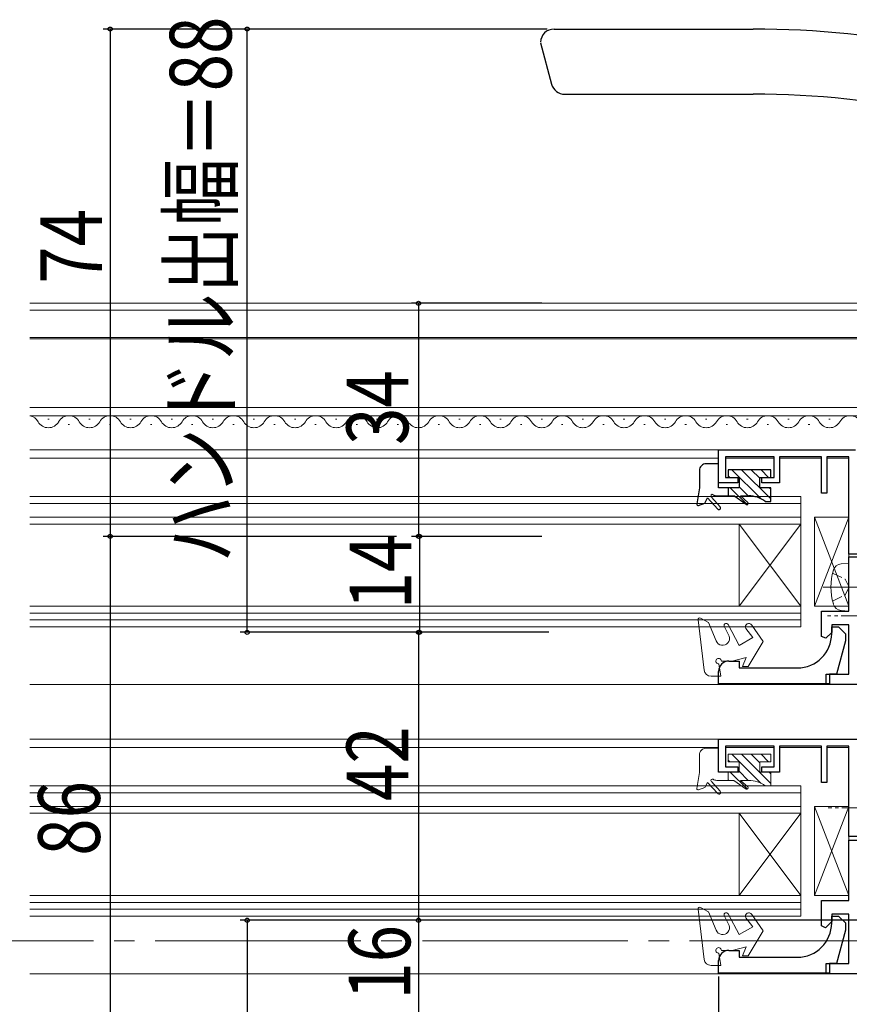
# Model space of a CAD drawing. Extents: x 0 to 1980, y -1560 to 1646.
# Drawn here: x 990 to 1111, y -984 to -840 of the extents above; entities that cross this region are included whole.
import ezdxf

# ---------------------------------------------------------------- set-up
doc = ezdxf.new("R2010")
doc.units = 0
doc.linetypes.add('YCENTER_1', pattern=[13, 10, -1, 1, -1])
doc.linetypes.add('YHIDDEN_1', pattern=[4, 3, -1])
for name, color, linetype in [('YKK_11', 7, 'CONTINUOUS'), ('YKK_12', 2, 'CONTINUOUS'), ('YKK_13', 4, 'CONTINUOUS'), ('YKK_D', 6, 'CONTINUOUS')]:
    doc.layers.add(name, color=color, linetype=linetype)
doc.styles.get("Standard").update_dxf_attribs({"font": 'txt', "bigfont": 'BIGFONT'})

msp = doc.modelspace()

# ---------------------------------------------------------------- linework, layer by layer
at = {"layer": 'YKK_11', "color": 7, "linetype": 'Continuous', "lineweight": 30, "ltscale": 0.5}
for p, q in [((1092, -907.7), (1092, -902.9)), ((1092, -902.9), (1112, -902.9)), ((1093, -903.9), (1093, -906.9)), ((1100.1, -903.9), (1093, -903.9)), ((1100.1, -906.9), (1100.1, -903.9)), ((1100.9, -903.9), (1100.9, -907.7)), ((1107, -903.9), (1100.9, -903.9)), ((1107, -909.2), (1107, -903.9)), ((1107.8, -903.9), (1107.8, -909.2)), ((1111, -903.9), (1107.8, -903.9)), ((1111, -918.1), (1111, -903.9)), ((1094.8, -907.7), (1092, -907.7)), ((1093, -906.9), (1094.8, -906.9)), ((1094.8, -906.9), (1094.8, -907.7)), ((1098.3, -906.9), (1100.1, -906.9)), ((1098.3, -907.7), (1098.3, -906.9)), ((1100.9, -907.7), (1098.3, -907.7)), ((1107.8, -909.2), (1107, -909.2)), ((1115.5, -918.1), (1111, -918.1)), ((1111, -918.5), (1115.3, -918.5)), ((1111, -926.4), (1111, -918.5)), ((1107, -926.4), (1111, -926.4)), ((1107, -930.09), (1107, -926.4)), ((1108.5, -928.4), (1108.5, -929.51)), ((1111, -928.4), (1108.5, -928.4)), ((1108.5, -928.7), (1109.5, -928.7)), ((1108.5, -929.7), (1108.5, -928.7)), ((1109.5, -928.7), (1110.5, -929.7)), ((1111, -935.6), (1111, -928.4)), ((1107.65, -930.36), (1107, -930.09)), ((1108.5, -929.51), (1107.65, -930.36)), ((1110.5, -930.75), (1109.2, -935.6)), ((1110.5, -929.7), (1110.5, -930.75)), ((1093.5, -933.7), (1095, -933.7)), ((1095, -933.7), (1095, -934.7)), ((1095, -934.7), (1103.5, -934.7)), ((1092, -937), (1092, -935.2)), ((1107.7, -935.6), (1111, -935.6)), ((1107.7, -937.1), (1107.7, -935.6)), ((1108.2, -935.6), (1108.2, -937)), ((1109.2, -935.6), (1108.2, -935.6)), ((1108.2, -937), (1092, -937)), ((1125, -937.1), (1107.7, -937.1)), ((1092, -949.9), (1092, -945.1)), ((1092, -945.1), (1126, -945.1)), ((1093, -946.1), (1093, -949.1)), ((1100.1, -946.1), (1093, -946.1)), ((1100.1, -949.1), (1100.1, -946.1)), ((1100.9, -946.1), (1100.9, -949.9)), ((1107, -946.1), (1100.9, -946.1)), ((1107, -951.4), (1107, -946.1)), ((1107.8, -946.1), (1107.8, -951.4)), ((1111, -946.1), (1107.8, -946.1)), ((1111, -959.3), (1111, -946.1)), ((1093, -949.1), (1094.8, -949.1)), ((1094.8, -949.1), (1094.8, -949.9)), ((1098.3, -949.1), (1100.1, -949.1)), ((1098.3, -949.9), (1098.3, -949.1)), ((1094.8, -949.9), (1092, -949.9)), ((1100.9, -949.9), (1098.3, -949.9)), ((1107.8, -951.4), (1107, -951.4)), ((1115, -959.3), (1111, -959.3)), ((1111, -959.8), (1115.5, -959.8)), ((1111, -968.6), (1111, -959.8)), ((1107, -968.6), (1111, -968.6)), ((1107, -972.33), (1107, -968.6)), ((1108.5, -970.6), (1108.5, -971.71)), ((1111, -970.6), (1108.5, -970.6)), ((1108.5, -970.9), (1109.5, -970.9)), ((1108.5, -971.9), (1108.5, -970.9)), ((1109.5, -970.9), (1110.5, -971.9)), ((1111, -977.8), (1111, -970.6)), ((1107.62, -972.59), (1107, -972.33)), ((1108.5, -971.71), (1107.62, -972.59)), ((1110.5, -971.9), (1110.5, -972.95)), ((1110.5, -972.95), (1109.2, -977.8)), ((1093.5, -975.9), (1095, -975.9)), ((1095, -975.9), (1095, -976.9)), ((1092, -979.2), (1092, -977.4)), ((1095, -976.9), (1103.5, -976.9)), ((1107.7, -977.8), (1111, -977.8)), ((1107.7, -979.3), (1107.7, -977.8)), ((1108.2, -977.8), (1108.2, -979.2)), ((1109.2, -977.8), (1108.2, -977.8)), ((1108.2, -979.2), (1092, -979.2)), ((1115.7, -979.3), (1107.7, -979.3))]:
    msp.add_line(p, q, dxfattribs=at)
for centre, radius, start, end in [((1103.5, -929.7), 5, 270, 360), ((1093.5, -935.2), 1.5, 90, 180), ((1103.5, -971.9), 5, 270, 360), ((1093.5, -977.4), 1.5, 90, 180)]:
    msp.add_arc(centre, radius, start, end, dxfattribs=at)
at = {"layer": 'YKK_12', "color": 2, "linetype": 'Continuous', "lineweight": 13, "ltscale": 0.5}
for p, q in [((991.5, -881.5), (1132.8, -881.5)), ((991.5, -882.5), (1132.8, -882.5)), ((1132.8, -886.5), (991.5, -886.5)), ((1138.8, -886.7), (991.5, -886.7)), ((991.5, -896.7), (1121.8, -896.7)), ((991.5, -902.9), (1092.5, -902.9)), ((1092, -904.1), (991.5, -904.1)), ((1100.1, -904.1), (1093, -904.1)), ((1107, -904.1), (1100.9, -904.1)), ((1111, -904.1), (1107.8, -904.1)), ((1104, -909.7), (991.5, -909.7)), ((1104, -928.7), (1104, -909.7)), ((1104, -910.7), (991.5, -910.7)), ((1104, -912.7), (991.5, -912.7)), ((1104, -913.7), (991.5, -913.7)), ((1095, -925.7), (1095, -913.7)), ((1095, -925.7), (1104, -913.7)), ((1104, -925.7), (1095, -913.7)), ((1104, -925.7), (991.5, -925.7)), ((1104, -926.7), (991.5, -926.7)), ((1104, -927.7), (991.5, -927.7)), ((1104, -928.7), (991.5, -928.7)), ((1111, -937.1), (991.5, -937.1)), ((1092, -945.1), (991.5, -945.1)), ((1092, -946.3), (991.5, -946.3)), ((1100.08, -946.3), (1093, -946.3)), ((1106.98, -946.3), (1100.92, -946.3)), ((1111, -946.3), (1107.82, -946.3)), ((1104, -951.9), (991.5, -951.9)), ((1104, -970.9), (1104, -951.9)), ((1104, -952.9), (991.5, -952.9)), ((1104, -954.9), (991.5, -954.9)), ((1104, -955.9), (991.5, -955.9)), ((1095, -967.9), (1095, -955.9)), ((1095, -967.9), (1104, -955.9)), ((1104, -967.9), (1095, -955.9)), ((1104, -967.9), (991.5, -967.9)), ((1104, -968.9), (991.5, -968.9)), ((1104, -969.9), (991.5, -969.9)), ((1104, -970.9), (991.5, -970.9)), ((991.5, -979.3), (1111, -979.3))]:
    msp.add_line(p, q, dxfattribs=at)
at = {"layer": 'YKK_12', "color": 2, "linetype": 'Continuous', "lineweight": 13}
for p, q in [((1121.8, -897.9), (991.5, -897.9)), ((994.29, -898.4), (994.09, -898.4)), ((997.29, -899.16), (997.09, -899.16)), ((1000.29, -898.4), (1000.09, -898.4)), ((1003.29, -899.16), (1003.09, -899.16)), ((1006.29, -898.4), (1006.09, -898.4)), ((1009.29, -899.16), (1009.09, -899.16)), ((1012.29, -898.4), (1012.09, -898.4)), ((1015.29, -899.16), (1015.09, -899.16)), ((1018.29, -898.4), (1018.09, -898.4)), ((1021.29, -899.16), (1021.09, -899.16)), ((1024.29, -898.4), (1024.09, -898.4)), ((1027.29, -899.16), (1027.09, -899.16)), ((1030.29, -898.4), (1030.09, -898.4)), ((1033.29, -899.16), (1033.09, -899.16)), ((1036.29, -898.4), (1036.09, -898.4)), ((1039.29, -899.16), (1039.09, -899.16)), ((1042.29, -898.4), (1042.09, -898.4)), ((1045.29, -899.16), (1045.09, -899.16)), ((1048.29, -898.4), (1048.09, -898.4)), ((1051.29, -899.16), (1051.09, -899.16)), ((1054.29, -898.4), (1054.09, -898.4)), ((1057.29, -899.16), (1057.09, -899.16)), ((1060.29, -898.4), (1060.09, -898.4)), ((1063.29, -899.16), (1063.09, -899.16)), ((1066.29, -898.4), (1066.09, -898.4)), ((1069.29, -899.16), (1069.09, -899.16)), ((1072.29, -898.4), (1072.09, -898.4)), ((1075.29, -899.16), (1075.09, -899.16)), ((1078.29, -898.4), (1078.09, -898.4)), ((1081.29, -899.16), (1081.09, -899.16)), ((1084.29, -898.4), (1084.09, -898.4)), ((1087.29, -899.16), (1087.09, -899.16)), ((1090.29, -898.4), (1090.09, -898.4)), ((1093.29, -899.16), (1093.09, -899.16)), ((1096.29, -898.4), (1096.09, -898.4)), ((1099.29, -899.16), (1099.09, -899.16)), ((1102.29, -898.4), (1102.09, -898.4)), ((1105.29, -899.16), (1105.09, -899.16)), ((1108.29, -898.4), (1108.09, -898.4))]:
    msp.add_line(p, q, dxfattribs=at)
at = {"layer": 'YKK_12', "color": 2, "linetype": 'YCENTER_1', "lineweight": 13, "ltscale": 3}
msp.add_line((1429.77, -974.5), (600.22, -974.5), dxfattribs=at)
at = {"layer": 'YKK_12', "color": 2, "linetype": 'Continuous', "lineweight": 13}
for centre, start, end in [((991.19, -899.62), 29.2025, 79.5426), ((994.19, -897.94), 209.2025, 330.7975), ((997.19, -899.62), 29.2025, 150.7975), ((1000.19, -897.94), 209.2025, 330.7975), ((1003.19, -899.62), 29.2025, 150.7975), ((1006.19, -897.94), 209.2025, 330.7975), ((1009.19, -899.62), 29.2025, 150.7975), ((1012.19, -897.94), 209.2025, 330.7975), ((1015.19, -899.62), 29.2025, 150.7975), ((1018.19, -897.94), 209.2025, 330.7975), ((1021.19, -899.62), 29.2025, 150.7975), ((1024.19, -897.94), 209.2025, 330.7975), ((1027.19, -899.62), 29.2025, 150.7975), ((1030.19, -897.94), 209.2025, 330.7975), ((1033.19, -899.62), 29.2025, 150.7975), ((1036.19, -897.94), 209.2025, 330.7975), ((1039.19, -899.62), 29.2025, 150.7975), ((1042.19, -897.94), 209.2025, 330.7975), ((1045.19, -899.62), 29.2025, 150.7975), ((1048.19, -897.94), 209.2025, 330.7975), ((1051.19, -899.62), 29.2025, 150.7975), ((1054.19, -897.94), 209.2025, 330.7975), ((1057.19, -899.62), 29.2025, 150.7975), ((1060.19, -897.94), 209.2025, 330.7975), ((1063.19, -899.62), 29.2025, 150.7975), ((1066.19, -897.94), 209.2025, 330.7975), ((1069.19, -899.62), 29.2025, 150.7975), ((1072.19, -897.94), 209.2025, 330.7975), ((1075.19, -899.62), 29.2025, 150.7975), ((1078.19, -897.94), 209.2025, 330.7975), ((1081.19, -899.62), 29.2025, 150.7975), ((1084.19, -897.94), 209.2025, 330.7975), ((1087.19, -899.62), 29.2025, 150.7975), ((1090.19, -897.94), 209.2025, 330.7975), ((1093.19, -899.62), 29.2025, 150.7975), ((1096.19, -897.94), 209.2025, 330.7975), ((1099.19, -899.62), 29.2025, 150.7975), ((1102.19, -897.94), 209.2025, 330.7975), ((1105.19, -899.62), 29.2025, 150.7975), ((1108.19, -897.94), 209.2025, 330.7975), ((1111.19, -899.62), 29.2025, 150.7975)]:
    msp.add_arc(centre, 1.72, start, end, dxfattribs=at)
at = {"layer": 'YKK_13', "color": 4, "linetype": 'Continuous', "lineweight": 30, "ltscale": 0.5}
for p, q in [((1068, -841.5), (1097.02, -841.5)), ((1066, -843.5), (1067.61, -849.52)), ((1069.54, -851), (1097.02, -851)), ((1092, -904.9), (1090.2, -904.9)), ((1092, -908.4), (1092, -904.9)), ((1089.2, -905.9), (1089.2, -908.44)), ((1099.6, -905.8), (1093.4, -905.8)), ((1093.4, -905.8), (1093.4, -906.9)), ((1099.6, -906.9), (1099.6, -905.8)), ((1093.4, -906.9), (1095, -906.9)), ((1095, -906.9), (1095, -908.4)), ((1098, -908.4), (1098, -906.9)), ((1098, -906.9), (1099.6, -906.9)), ((1089.2, -908.44), (1088.81, -910.77)), ((1095, -908.4), (1092, -908.4)), ((1093.4, -908.4), (1093.4, -909.6)), ((1099.6, -908.4), (1098, -908.4)), ((1099.6, -910.4), (1099.6, -908.4)), ((1089.07, -910.99), (1090, -910.65)), ((1090, -910.65), (1090.4, -909.9)), ((1090.4, -909.9), (1091.87, -911.52)), ((1090.96, -909.77), (1092.24, -911.18)), ((1091.74, -909.6), (1094.2, -909.6)), ((1096.01, -910.86), (1094.2, -909.6)), ((1095.2, -909.6), (1096.4, -909.6)), ((1095.2, -909.6), (1096.26, -910.55)), ((1098.8, -910.4), (1099.6, -910.4))]:
    msp.add_line(p, q, dxfattribs=at)
at = {"layer": 'YKK_13', "color": 4, "linetype": 'Continuous', "lineweight": 13, "ltscale": 0.5}
for p, q in [((1098.14, -910), (1093.94, -905.8)), ((1099.6, -910.04), (1095.36, -905.8)), ((1098, -907.03), (1096.77, -905.8)), ((1099.29, -906.9), (1098.19, -905.8)), ((1093.63, -906.9), (1093.4, -906.67)), ((1096.2, -910.88), (1093.71, -908.4)), ((1096.33, -909.6), (1095, -908.27)), ((1099.6, -908.63), (1099.37, -908.4)), ((1093.5, -909.6), (1093.4, -909.5)), ((1106, -925.7), (1106, -912.7)), ((1106, -912.7), (1111, -912.7)), ((1111, -912.7), (1106, -925.7)), ((1106, -912.7), (1111, -925.7)), ((1111, -912.7), (1111, -925.7)), ((1111, -919.4), (1109.88, -919.5)), ((1111, -919.4), (1111, -926.4)), ((1111, -925.7), (1106, -925.7)), ((1111, -926.4), (1109.88, -926.3)), ((1089.9, -935.01), (1089, -927.68)), ((1089.38, -927.43), (1090.5, -928.08)), ((1091.65, -930.74), (1090.5, -928.08)), ((1093.53, -930.06), (1092.82, -928.6)), ((1095, -931.4), (1093.37, -928.37)), ((1095.96, -928.95), (1097, -930.25)), ((1098.5, -930.84), (1096.83, -928.45)), ((1095, -931.4), (1097, -930.25)), ((1098.5, -930.84), (1096.31, -934.5)), ((1094, -933.7), (1096, -933.16)), ((1096, -933.16), (1095.51, -934.5)), ((1092.3, -935.9), (1092.05, -934.1)), ((1092.4, -933.7), (1094, -933.7)), ((1095.51, -934.5), (1096.31, -934.5)), ((1092.3, -935.9), (1090.9, -935.9)), ((1092, -946.4), (1090.2, -946.4)), ((1092, -949.9), (1092, -946.4)), ((1089.2, -947.4), (1089.2, -949.94)), ((1099.6, -947.3), (1093.4, -947.3)), ((1093.4, -947.3), (1093.4, -948.4)), ((1098.14, -951.5), (1093.94, -947.3)), ((1099.6, -951.54), (1095.36, -947.3)), ((1098, -948.53), (1096.77, -947.3)), ((1099.29, -948.4), (1098.19, -947.3)), ((1099.6, -948.4), (1099.6, -947.3)), ((1093.63, -948.4), (1093.4, -948.17)), ((1093.4, -948.4), (1095, -948.4)), ((1095, -948.4), (1095, -949.9)), ((1098, -949.9), (1098, -948.4)), ((1098, -948.4), (1099.6, -948.4)), ((1089.2, -949.94), (1088.81, -952.27)), ((1095, -949.9), (1092, -949.9)), ((1093.4, -949.9), (1093.4, -951.1)), ((1096.2, -952.38), (1093.71, -949.9)), ((1096.33, -951.1), (1095, -949.77)), ((1099.6, -949.9), (1098, -949.9)), ((1099.6, -950.13), (1099.37, -949.9)), ((1099.6, -951.9), (1099.6, -949.9)), ((1089.07, -952.49), (1090, -952.15)), ((1090, -952.15), (1090.4, -951.4)), ((1090.4, -951.4), (1091.87, -953.02)), ((1090.96, -951.27), (1092.24, -952.68)), ((1091.74, -951.1), (1094.2, -951.1)), ((1093.5, -951.1), (1093.4, -951)), ((1096.01, -952.36), (1094.2, -951.1)), ((1095.2, -951.1), (1096.4, -951.1)), ((1095.2, -951.1), (1096.26, -952.05)), ((1098.8, -951.9), (1099.6, -951.9)), ((1106, -967.9), (1106, -954.9)), ((1106, -954.9), (1111, -954.9)), ((1111, -954.9), (1106, -967.9)), ((1106, -954.9), (1111, -967.9)), ((1111, -954.9), (1111, -967.9)), ((1111, -967.9), (1106, -967.9)), ((1089.9, -977.21), (1089, -969.88)), ((1089.38, -969.63), (1090.5, -970.28)), ((1091.65, -972.94), (1090.5, -970.28)), ((1093.53, -972.26), (1092.82, -970.8)), ((1095, -973.6), (1093.37, -970.57)), ((1098.5, -973.04), (1096.83, -970.65)), ((1095.96, -971.15), (1097, -972.45)), ((1095, -973.6), (1097, -972.45)), ((1098.5, -973.04), (1096.31, -976.7)), ((1092.3, -978.1), (1092.05, -976.3)), ((1092.4, -975.9), (1094, -975.9)), ((1094, -975.9), (1096, -975.36)), ((1096, -975.36), (1095.51, -976.7)), ((1095.51, -976.7), (1096.31, -976.7)), ((1092.3, -978.1), (1090.9, -978.1))]:
    msp.add_line(p, q, dxfattribs=at)
at = {"layer": 'YKK_13', "color": 4, "linetype": 'YHIDDEN_1', "lineweight": 13, "ltscale": 0.5}
for p, q in [((1108.64, -920.85), (1110.45, -921.76)), ((1110.45, -921.76), (1111.06, -922.9)), ((1110.45, -924.05), (1111.06, -922.9)), ((1108.64, -924.95), (1110.45, -924.05))]:
    msp.add_line(p, q, dxfattribs=at)
at = {"layer": 'YKK_13', "color": 4, "linetype": 'YCENTER_1', "lineweight": 13, "ltscale": 0.5}
for p, q in [((1107.25, -922.9), (1121.93, -922.9)), ((1127.9, -927.1), (1107.9, -927.1)), ((1128, -955.1), (1108, -955.1))]:
    msp.add_line(p, q, dxfattribs=at)
at = {"layer": 'YKK_13', "color": 4, "linetype": 'Continuous', "lineweight": 30, "ltscale": 0.5}
for centre, radius, start, end in [((1068, -843.5), 2, 90, 178), ((1097.02, -981.5), 140, 45.0384, 90), ((1069.54, -849), 2, 195, 270), ((1097.02, -981.5), 130.5, 42.2785, 90), ((1090.2, -905.9), 1, 89.9991, 180), ((1091.08, -909.6), 0.2, 56.4427, 222.1333), ((1091.74, -908.6), 1, 236.4427, 270), ((1096.12, -910.7), 0.2, 235, 47.9156), ((1096.4, -913.6), 4, 53.13, 89.9998), ((1089, -910.8), 0.2, 170.3986, 290), ((1092.05, -911.35), 0.25, 221.5432, 41.5432)]:
    msp.add_arc(centre, radius, start, end, dxfattribs=at)
at = {"layer": 'YKK_13', "color": 4, "linetype": 'Continuous', "lineweight": 13, "ltscale": 0.5}
for centre, radius, start, end in [((1117.4, -922.9), 9, 164.1191, 195.8809), ((1109.99, -920.79), 1.3, 95, 164.1191), ((1109.99, -925.01), 1.3, 195.8809, 265), ((1089.25, -927.65), 0.25, 60.0005, 187.04), ((1093.1, -928.5), 0.3, 24.7898, 199.9998), ((1096.4, -928.7), 0.5, 29.9999, 209.9991), ((1092.59, -930.4), 1, 199.9994, 20.0005), ((1092, -933.7), 0.4, 0, 277.7675), ((1090.9, -934.9), 1, 186.1781, 270.0009), ((1090.2, -947.4), 1, 89.9991, 180), ((1089, -952.3), 0.2, 170.3986, 290), ((1091.08, -951.1), 0.2, 56.4427, 222.1333), ((1091.74, -950.1), 1, 236.4427, 270), ((1096.12, -952.2), 0.2, 235, 47.9156), ((1096.4, -955.1), 4, 53.13, 89.9998), ((1092.05, -952.85), 0.25, 221.5432, 41.5432), ((1089.25, -969.85), 0.25, 60.0005, 187.04), ((1093.1, -970.7), 0.3, 24.7898, 199.9998), ((1096.4, -970.9), 0.5, 29.9999, 209.9991), ((1092.59, -972.6), 1, 199.9994, 20.0005), ((1092, -975.9), 0.4, 0, 277.7675), ((1090.9, -977.1), 1, 186.1781, 270.0009)]:
    msp.add_arc(centre, radius, start, end, dxfattribs=at)
at = {"layer": 'YKK_D', "color": 6, "linetype": 'Continuous'}
for p, q in [((1067, -841.5), (1002.2, -841.5)), ((1003.2, -841.5), (1003.2, -915.5)), ((1067, -841.5), (1022.2, -841.5)), ((1023.2, -929.5), (1023.2, -841.5)), ((1066.2, -881.5), (1047.2, -881.5)), ((1048.2, -881.5), (1048.2, -915.5)), ((1019.5, -915.5), (1002.2, -915.5)), ((1045, -915.5), (1002.2, -915.5)), ((1003.2, -915.5), (1003.2, -1001.5)), ((1066.2, -915.5), (1047.2, -915.5)), ((1065.2, -915.5), (1047.34, -915.5)), ((1048.34, -915.5), (1048.34, -929.5)), ((1067.2, -929.5), (1022.2, -929.5)), ((1067.2, -929.5), (1047.2, -929.5)), ((1066.2, -929.5), (1047.34, -929.5)), ((1048.2, -929.5), (1048.2, -971.5)), ((1066.2, -971.5), (1022.2, -971.5)), ((1023.2, -971.5), (1023.2, -1039)), ((1067.2, -971.5), (1047.2, -971.5)), ((1120.2, -971.5), (1047.2, -971.5)), ((1048.2, -971.5), (1048.2, -987.5)), ((1092, -979.7), (1092, -1151))]:
    msp.add_line(p, q, dxfattribs=at)
at = {"layer": 'YKK_D', "color": 6}
for centre in [(1003.2, -841.5, 0), (1023.2, -841.5, 0), (1048.2, -881.5, 0), (1003.2, -915.5, 0), (1003.2, -915.5, 0), (1048.2, -915.5, 0), (1048.34, -915.5, 0), (1023.2, -929.5, 0), (1048.2, -929.5, 0), (1048.34, -929.5, 0), (1023.2, -971.5, 0), (1048.2, -971.5, 0), (1048.2, -971.5, 0)]:
    msp.add_circle(centre, 0.3, dxfattribs=at)

# ---------------------------------------------------------------- texts
at = {"layer": 'YKK_D', "color": 6, "width": 0.8}
for s, p in [('ハンドル出幅＝88', (1020.9, -919.34)), ('74', (1002, -878.65)), ('34', (1046.7, -902.16)), ('14', (1047.14, -926.16)), ('42', (1046.7, -954.1)), ('86', (1001.7, -962.1)), ('16', (1047, -983.1))]:
    msp.add_text(s, height=9, rotation=90, dxfattribs=at).set_placement(p)

doc.saveas('drawing.dxf')
